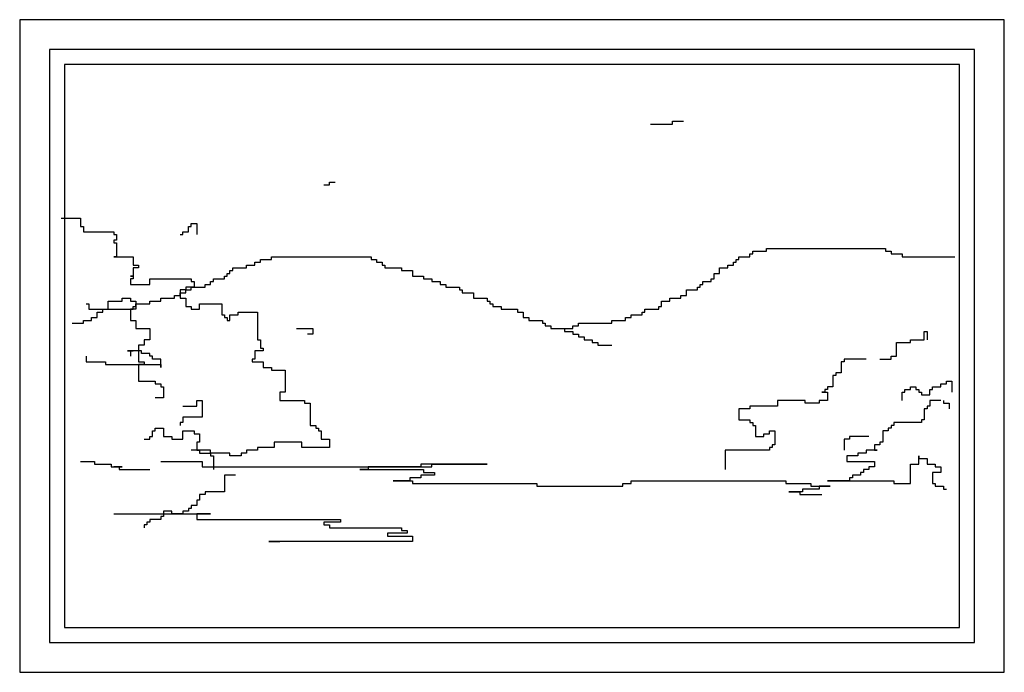
# Model space of a CAD drawing. Units: millimetres. Extents: x 1656 to 9932, y 804 to 4614.
# Drawn here: x 4676 to 5103, y 1921 to 2204 of the extents above; entities that cross this region are included whole.
import ezdxf

# ---------------------------------------------------------------- set-up
doc = ezdxf.new("R2010")
doc.units = ezdxf.units.MM

# ---------------------------------------------------------------- blocks, each defined once
blk = doc.blocks.new('9')
for p, q in [((10394.57, 15434.28), (9967.06, 15434.28)), ((9967.06, 15434.28), (9967.06, 15150.97)), ((10394.57, 15150.97), (10394.57, 15434.28)), ((10381.61, 15421.32), (9980.02, 15421.32)), ((9980.02, 15421.32), (9980.02, 15163.93)), ((10381.61, 15163.93), (10381.61, 15421.32)), ((10375.13, 15414.84), (9986.5, 15414.84)), ((9986.5, 15414.84), (9986.5, 15170.41)), ((10375.13, 15170.41), (10375.13, 15414.84)), ((10240.91, 15388.97), (10250.51, 15388.97)), ((10250.51, 15388.97), (10250.51, 15390.17)), ((10250.51, 15390.17), (10255.32, 15390.17)), ((10099.18, 15362.56), (10101.59, 15362.56)), ((10101.59, 15362.56), (10101.59, 15363.76)), ((10101.59, 15363.76), (10103.99, 15363.76)), ((9985.09, 15348.16), (9993.49, 15348.16)), ((9993.49, 15348.16), (9993.49, 15344.56)), ((9993.49, 15344.56), (9994.69, 15344.56)), ((9994.69, 15344.56), (9994.69, 15342.16)), ((10040.33, 15342.16), (10040.33, 15344.56)), ((10040.33, 15344.56), (10041.53, 15344.56)), ((10041.53, 15344.56), (10041.53, 15345.76)), ((10041.53, 15345.76), (10043.94, 15345.76)), ((10043.94, 15345.76), (10043.94, 15340.96)), ((9994.69, 15342.16), (10007.91, 15342.16)), ((10007.91, 15342.16), (10007.91, 15340.96)), ((10007.91, 15340.96), (10009.11, 15340.96)), ((10009.11, 15340.96), (10009.11, 15338.56)), ((10036.73, 15340.96), (10037.93, 15340.96)), ((10037.93, 15340.96), (10037.93, 15342.16)), ((10037.93, 15342.16), (10040.33, 15342.16)), ((10009.11, 15338.56), (10007.91, 15338.56)), ((10007.91, 15338.56), (10007.91, 15337.36)), ((10007.91, 15337.36), (10009.11, 15337.36)), ((10009.11, 15337.36), (10009.11, 15331.36)), ((10291.35, 15333.76), (10291.35, 15334.96)), ((10291.35, 15334.96), (10342.99, 15334.96)), ((10342.99, 15334.96), (10342.99, 15333.76)), ((10009.11, 15331.36), (10007.91, 15331.36)), ((10007.91, 15331.36), (10016.31, 15331.36)), ((10016.31, 15331.36), (10016.31, 15327.76)), ((10076.36, 15330.16), (10076.36, 15331.36)), ((10076.36, 15331.36), (10119.6, 15331.36)), ((10119.6, 15331.36), (10119.6, 15330.16)), ((10279.34, 15331.36), (10284.14, 15331.36)), ((10279.34, 15330.16), (10279.34, 15331.36)), ((10284.14, 15331.36), (10284.14, 15332.56)), ((10284.14, 15332.56), (10285.34, 15332.56)), ((10285.34, 15332.56), (10285.34, 15333.76)), ((10285.34, 15333.76), (10291.35, 15333.76)), ((10342.99, 15333.76), (10345.4, 15333.76)), ((10345.4, 15333.76), (10345.4, 15332.56)), ((10345.4, 15332.56), (10350.2, 15332.56)), ((10350.2, 15332.56), (10350.2, 15331.36)), ((10350.2, 15331.36), (10373.02, 15331.36)), ((10016.31, 15327.76), (10018.71, 15327.76)), ((10018.71, 15326.56), (10016.31, 15326.56)), ((10016.31, 15326.56), (10016.31, 15322.96)), ((10018.71, 15327.76), (10018.71, 15326.56)), ((10059.55, 15325.36), (10059.55, 15326.56)), ((10059.55, 15326.56), (10065.56, 15326.56)), ((10065.56, 15326.56), (10065.56, 15327.76)), ((10065.56, 15327.76), (10069.16, 15327.76)), ((10069.16, 15327.76), (10069.16, 15328.96)), ((10069.16, 15328.96), (10071.56, 15328.96)), ((10071.56, 15330.16), (10076.36, 15330.16)), ((10071.56, 15328.96), (10071.56, 15330.16)), ((10119.6, 15330.16), (10122, 15330.16)), ((10122, 15330.16), (10122, 15328.96)), ((10122, 15328.96), (10124.41, 15328.96)), ((10124.41, 15328.96), (10124.41, 15327.76)), ((10124.41, 15327.76), (10125.61, 15327.76)), ((10125.61, 15327.76), (10125.61, 15326.56)), ((10125.61, 15326.56), (10132.81, 15326.56)), ((10132.81, 15326.56), (10132.81, 15325.36)), ((10270.93, 15324.16), (10270.93, 15326.56)), ((10270.93, 15326.56), (10274.54, 15326.56)), ((10274.54, 15326.56), (10274.54, 15327.76)), ((10274.54, 15327.76), (10276.94, 15327.76)), ((10276.94, 15327.76), (10276.94, 15328.96)), ((10276.94, 15328.96), (10278.14, 15328.96)), ((10278.14, 15328.96), (10278.14, 15330.16)), ((10278.14, 15330.16), (10279.34, 15330.16)), ((10016.31, 15322.96), (10015.11, 15322.96)), ((10015.11, 15322.96), (10016.31, 15322.96)), ((10016.31, 15322.96), (10016.31, 15321.76)), ((10055.95, 15321.76), (10055.95, 15322.96)), ((10055.95, 15322.96), (10057.15, 15322.96)), ((10057.15, 15322.96), (10057.15, 15324.16)), ((10057.15, 15324.16), (10058.35, 15324.16)), ((10058.35, 15324.16), (10058.35, 15325.36)), ((10058.35, 15325.36), (10059.55, 15325.36)), ((10132.81, 15325.36), (10137.62, 15325.36)), ((10137.62, 15325.36), (10137.62, 15322.96)), ((10137.62, 15322.96), (10142.42, 15322.96)), ((10142.42, 15322.96), (10142.42, 15321.76)), ((10268.53, 15321.76), (10268.53, 15324.16)), ((10268.53, 15324.16), (10270.93, 15324.16)), ((10016.31, 15321.76), (10015.11, 15321.76)), ((10015.11, 15321.76), (10015.11, 15319.36)), ((10015.11, 15319.36), (10023.52, 15319.36)), ((10023.52, 15319.36), (10023.52, 15321.76)), ((10023.52, 15321.76), (10041.53, 15321.76)), ((10042.74, 15318.16), (10039.13, 15318.16)), ((10039.13, 15318.16), (10039.13, 15316.96)), ((10041.53, 15321.76), (10041.53, 15320.56)), ((10041.53, 15320.56), (10042.74, 15320.56)), ((10041.53, 15316.96), (10041.53, 15318.16)), ((10041.53, 15318.16), (10047.54, 15318.16)), ((10042.74, 15320.56), (10042.74, 15318.16)), ((10047.54, 15318.16), (10047.54, 15319.36)), ((10047.54, 15319.36), (10049.94, 15319.36)), ((10049.94, 15319.36), (10049.94, 15320.56)), ((10049.94, 15320.56), (10051.14, 15320.56)), ((10051.14, 15320.56), (10051.14, 15321.76)), ((10051.14, 15321.76), (10055.95, 15321.76)), ((10142.42, 15321.76), (10146.02, 15321.76)), ((10146.02, 15321.76), (10146.02, 15320.56)), ((10146.02, 15320.56), (10149.63, 15320.56)), ((10149.63, 15320.56), (10149.63, 15319.36)), ((10149.63, 15319.36), (10152.03, 15319.36)), ((10152.03, 15319.36), (10152.03, 15318.16)), ((10152.03, 15318.16), (10158.03, 15318.16)), ((10158.03, 15318.16), (10158.03, 15316.96)), ((10261.32, 15316.96), (10261.32, 15318.16)), ((10261.32, 15318.16), (10262.52, 15318.16)), ((10262.52, 15318.16), (10262.52, 15319.36)), ((10262.52, 15319.36), (10263.73, 15319.36)), ((10263.73, 15319.36), (10263.73, 15320.56)), ((10263.73, 15320.56), (10267.33, 15320.56)), ((10267.33, 15320.56), (10267.33, 15321.76)), ((10267.33, 15321.76), (10268.53, 15321.76)), ((10034.33, 15313.36), (10034.33, 15314.56)), ((10034.33, 15314.56), (10036.73, 15314.56)), ((10039.13, 15316.96), (10036.73, 15316.96)), ((10036.73, 15316.96), (10036.73, 15313.36)), ((10036.73, 15314.56), (10036.73, 15315.76)), ((10036.73, 15315.76), (10039.13, 15315.76)), ((10039.13, 15315.76), (10039.13, 15316.96)), ((10039.13, 15316.96), (10041.53, 15316.96)), ((10158.03, 15316.96), (10159.24, 15316.96)), ((10159.24, 15316.96), (10159.24, 15315.76)), ((10159.24, 15315.76), (10164.04, 15315.76)), ((10164.04, 15315.76), (10164.04, 15313.36)), ((10254.12, 15313.36), (10254.12, 15314.56)), ((10254.12, 15314.56), (10256.52, 15314.56)), ((10256.52, 15314.56), (10256.52, 15316.96)), ((10256.52, 15316.96), (10261.32, 15316.96)), ((9995.9, 15310.95), (9997.1, 15310.95)), ((9997.1, 15310.95), (9997.1, 15308.55)), ((10005.5, 15308.55), (10005.5, 15312.15)), ((10005.5, 15312.15), (10011.51, 15312.15)), ((10011.51, 15312.15), (10011.51, 15313.36)), ((10011.51, 15313.36), (10015.11, 15313.36)), ((10015.11, 15313.36), (10015.11, 15312.15)), ((10015.11, 15312.15), (10017.51, 15312.15)), ((10016.31, 15308.55), (10016.31, 15309.75)), ((10016.31, 15309.75), (10017.51, 15309.75)), ((10017.51, 15312.15), (10017.51, 15308.55)), ((10017.51, 15309.75), (10017.51, 15310.95)), ((10017.51, 15310.95), (10023.52, 15310.95)), ((10023.52, 15310.95), (10023.52, 15312.15)), ((10023.52, 15312.15), (10028.32, 15312.15)), ((10028.32, 15312.15), (10028.32, 15313.36)), ((10028.32, 15313.36), (10034.33, 15313.36)), ((10036.73, 15313.36), (10039.13, 15313.36)), ((10039.13, 15313.36), (10039.13, 15309.75)), ((10039.13, 15309.75), (10041.53, 15309.75)), ((10041.53, 15309.75), (10041.53, 15308.55)), ((10045.14, 15308.55), (10045.14, 15310.95)), ((10045.14, 15310.95), (10054.75, 15310.95)), ((10054.75, 15310.95), (10054.75, 15306.15)), ((10164.04, 15313.36), (10170.05, 15313.36)), ((10170.05, 15313.36), (10170.05, 15312.15)), ((10170.05, 15312.15), (10171.25, 15312.15)), ((10171.25, 15312.15), (10171.25, 15310.95)), ((10171.25, 15310.95), (10172.45, 15310.95)), ((10172.45, 15310.95), (10172.45, 15309.75)), ((10172.45, 15309.75), (10176.05, 15309.75)), ((10176.05, 15309.75), (10176.05, 15308.55)), ((10244.51, 15308.55), (10244.51, 15309.75)), ((10244.51, 15309.75), (10245.71, 15309.75)), ((10245.71, 15309.75), (10245.71, 15312.15)), ((10245.71, 15312.15), (10249.31, 15312.15)), ((10249.31, 15312.15), (10249.31, 15313.36)), ((10249.31, 15313.36), (10254.12, 15313.36)), ((9997.1, 15308.55), (10005.5, 15308.55)), ((9998.3, 15303.75), (9998.3, 15304.95)), ((9998.3, 15304.95), (10000.7, 15304.95)), ((10000.7, 15304.95), (10000.7, 15307.35)), ((10000.7, 15307.35), (10003.1, 15307.35)), ((10003.1, 15307.35), (10003.1, 15308.55)), ((10003.1, 15308.55), (10016.31, 15308.55)), ((10017.51, 15308.55), (10015.11, 15308.55)), ((10015.11, 15308.55), (10015.11, 15303.75)), ((10041.53, 15308.55), (10045.14, 15308.55)), ((10054.75, 15306.15), (10055.95, 15306.15)), ((10055.95, 15306.15), (10055.95, 15304.95)), ((10055.95, 15304.95), (10057.15, 15304.95)), ((10057.15, 15304.95), (10057.15, 15303.75)), ((10058.35, 15303.75), (10058.35, 15306.15)), ((10058.35, 15306.15), (10061.95, 15306.15)), ((10061.95, 15306.15), (10061.95, 15307.35)), ((10061.95, 15307.35), (10070.36, 15307.35)), ((10070.36, 15307.35), (10070.36, 15295.35)), ((10176.05, 15308.55), (10183.26, 15308.55)), ((10183.26, 15308.55), (10183.26, 15307.35)), ((10183.26, 15307.35), (10185.66, 15307.35)), ((10185.66, 15307.35), (10185.66, 15304.95)), ((10185.66, 15304.95), (10188.06, 15304.95)), ((10188.06, 15304.95), (10188.06, 15303.75)), ((10230.1, 15303.75), (10230.1, 15304.95)), ((10230.1, 15304.95), (10232.5, 15304.95)), ((10232.5, 15304.95), (10232.5, 15306.15)), ((10232.5, 15306.15), (10237.3, 15306.15)), ((10237.3, 15306.15), (10237.3, 15307.35)), ((10237.3, 15307.35), (10238.5, 15307.35)), ((10238.5, 15307.35), (10238.5, 15308.55)), ((10238.5, 15308.55), (10244.51, 15308.55)), ((9989.89, 15302.55), (9994.69, 15302.55)), ((9994.69, 15302.55), (9994.69, 15303.75)), ((9994.69, 15303.75), (9998.3, 15303.75)), ((10015.11, 15303.75), (10017.51, 15303.75)), ((10017.51, 15303.75), (10017.51, 15300.15)), ((10057.15, 15303.75), (10058.35, 15303.75)), ((10188.06, 15303.75), (10194.07, 15303.75)), ((10194.07, 15303.75), (10194.07, 15302.55)), ((10194.07, 15302.55), (10195.27, 15302.55)), ((10195.27, 15302.55), (10195.27, 15301.35)), ((10195.27, 15301.35), (10197.67, 15301.35)), ((10197.67, 15301.35), (10197.67, 15300.15)), ((10207.28, 15300.15), (10207.28, 15301.35)), ((10207.28, 15301.35), (10209.68, 15301.35)), ((10209.68, 15301.35), (10209.68, 15302.55)), ((10209.68, 15302.55), (10224.09, 15302.55)), ((10224.09, 15302.55), (10224.09, 15303.75)), ((10224.09, 15303.75), (10230.1, 15303.75)), ((10017.51, 15300.15), (10023.52, 15300.15)), ((10023.52, 15300.15), (10023.52, 15295.35)), ((10087.17, 15300.15), (10094.38, 15300.15)), ((10094.38, 15297.75), (10091.98, 15297.75)), ((10094.38, 15300.15), (10094.38, 15297.75)), ((10197.67, 15300.15), (10203.67, 15300.15)), ((10203.67, 15300.15), (10203.67, 15298.95)), ((10203.67, 15300.15), (10207.28, 15300.15)), ((10203.67, 15298.95), (10207.28, 15298.95)), ((10207.28, 15298.95), (10207.28, 15297.75)), ((10207.28, 15297.75), (10209.68, 15297.75)), ((10209.68, 15297.75), (10209.68, 15296.55)), ((10209.68, 15296.55), (10212.08, 15296.55)), ((10212.08, 15296.55), (10212.08, 15295.35)), ((10359.81, 15295.35), (10359.81, 15298.95)), ((10359.81, 15298.95), (10361.01, 15298.95)), ((10361.01, 15298.95), (10361.01, 15295.35)), ((10021.12, 15292.95), (10018.71, 15292.95)), ((10018.71, 15292.95), (10018.71, 15285.75)), ((10023.52, 15295.35), (10021.12, 15295.35)), ((10021.12, 15295.35), (10021.12, 15292.95)), ((10070.36, 15295.35), (10071.56, 15295.35)), ((10071.56, 15295.35), (10071.56, 15291.75)), ((10212.08, 15295.35), (10215.68, 15295.35)), ((10215.68, 15295.35), (10215.68, 15294.15)), ((10215.68, 15294.15), (10218.09, 15294.15)), ((10218.09, 15294.15), (10218.09, 15292.95)), ((10218.09, 15292.95), (10224.09, 15292.95)), ((10347.8, 15288.15), (10347.8, 15294.15)), ((10347.8, 15294.15), (10353.8, 15294.15)), ((10353.8, 15294.15), (10353.8, 15295.35)), ((10353.8, 15295.35), (10359.81, 15295.35)), ((9995.9, 15288.15), (9995.9, 15285.75)), ((10019.92, 15290.55), (10013.91, 15290.55)), ((10013.91, 15290.55), (10016.31, 15290.55)), ((10016.31, 15290.55), (10015.11, 15290.55)), ((10015.11, 15290.55), (10015.11, 15288.15)), ((10019.92, 15289.35), (10019.92, 15290.55)), ((10023.52, 15289.35), (10019.92, 15289.35)), ((10023.52, 15288.15), (10023.52, 15289.35)), ((10024.72, 15288.15), (10023.52, 15288.15)), ((10024.72, 15286.95), (10024.72, 15288.15)), ((10072.76, 15290.55), (10069.16, 15290.55)), ((10069.16, 15290.55), (10069.16, 15286.95)), ((10071.56, 15291.75), (10072.76, 15291.75)), ((10072.76, 15291.75), (10072.76, 15290.55)), ((10345.4, 15286.95), (10345.4, 15288.15)), ((10345.4, 15288.15), (10347.8, 15288.15)), ((9995.9, 15285.75), (10004.3, 15285.75)), ((10004.3, 15285.75), (10004.3, 15284.55)), ((10004.3, 15284.55), (10028.32, 15284.55)), ((10018.71, 15285.75), (10021.12, 15285.75)), ((10021.12, 15284.55), (10018.71, 15284.55)), ((10018.71, 15284.55), (10018.71, 15277.35)), ((10021.12, 15285.75), (10021.12, 15284.55)), ((10028.32, 15286.95), (10024.72, 15286.95)), ((10028.32, 15283.35), (10028.32, 15286.95)), ((10028.32, 15284.55), (10028.32, 15283.35)), ((10069.16, 15286.95), (10067.96, 15286.95)), ((10067.96, 15286.95), (10067.96, 15285.75)), ((10067.96, 15285.75), (10072.76, 15285.75)), ((10072.76, 15285.75), (10072.76, 15283.35)), ((10324.98, 15285.75), (10323.78, 15285.75)), ((10323.78, 15285.75), (10323.78, 15280.95)), ((10334.59, 15286.95), (10324.98, 15286.95)), ((10324.98, 15286.95), (10324.98, 15285.75)), ((10340.59, 15286.95), (10345.4, 15286.95)), ((10072.76, 15283.35), (10076.36, 15283.35)), ((10076.36, 15283.35), (10076.36, 15282.15)), ((10076.36, 15282.15), (10082.37, 15282.15)), ((10082.37, 15282.15), (10082.37, 15272.55)), ((10321.38, 15279.75), (10320.17, 15279.75)), ((10320.17, 15279.75), (10320.17, 15274.95)), ((10323.78, 15280.95), (10321.38, 15280.95)), ((10321.38, 15280.95), (10321.38, 15279.75)), ((10018.71, 15277.35), (10025.92, 15277.35)), ((10025.92, 15277.35), (10025.92, 15276.15)), ((10025.92, 15276.15), (10028.32, 15276.15)), ((10028.32, 15276.15), (10028.32, 15274.95)), ((10028.32, 15274.95), (10029.52, 15274.95)), ((10029.52, 15274.95), (10029.52, 15270.15)), ((10320.17, 15274.95), (10317.77, 15274.95)), ((10317.77, 15274.95), (10317.77, 15273.75)), ((10353.8, 15273.75), (10353.8, 15274.95)), ((10353.8, 15274.95), (10356.21, 15274.95)), ((10356.21, 15274.95), (10356.21, 15273.75)), ((10363.41, 15273.75), (10363.41, 15274.95)), ((10363.41, 15274.95), (10367.01, 15274.95)), ((10367.01, 15274.95), (10367.01, 15276.15)), ((10367.01, 15276.15), (10369.42, 15276.15)), ((10369.42, 15276.15), (10369.42, 15277.35)), ((10369.42, 15277.35), (10371.82, 15277.35)), ((10371.82, 15277.35), (10371.82, 15272.55)), ((10079.97, 15272.55), (10079.97, 15268.95)), ((10082.37, 15272.55), (10079.97, 15272.55)), ((10316.57, 15272.55), (10315.37, 15272.55)), ((10315.37, 15272.55), (10317.77, 15272.55)), ((10317.77, 15273.75), (10316.57, 15273.75)), ((10316.57, 15273.75), (10316.57, 15272.55)), ((10317.77, 15272.55), (10317.77, 15268.95)), ((10350.2, 15268.95), (10350.2, 15272.55)), ((10350.2, 15272.55), (10351.4, 15272.55)), ((10351.4, 15272.55), (10351.4, 15273.75)), ((10351.4, 15273.75), (10353.8, 15273.75)), ((10356.21, 15273.75), (10357.41, 15273.75)), ((10357.41, 15273.75), (10357.41, 15272.55)), ((10357.41, 15272.55), (10358.61, 15272.55)), ((10358.61, 15272.55), (10358.61, 15271.35)), ((10358.61, 15271.35), (10362.21, 15271.35)), ((10362.21, 15271.35), (10362.21, 15273.75)), ((10362.21, 15273.75), (10363.41, 15273.75)), ((10029.52, 15270.15), (10025.92, 15270.15)), ((10037.93, 15266.55), (10043.94, 15266.55)), ((10043.94, 15266.55), (10043.94, 15268.95)), ((10043.94, 15268.95), (10046.34, 15268.95)), ((10046.34, 15268.95), (10046.34, 15261.75)), ((10079.97, 15268.95), (10090.78, 15268.95)), ((10090.78, 15268.95), (10090.78, 15267.75)), ((10090.78, 15267.75), (10093.18, 15267.75)), ((10093.18, 15267.75), (10093.18, 15258.14)), ((10296.15, 15266.55), (10284.14, 15266.55)), ((10284.14, 15266.55), (10284.14, 15265.35)), ((10308.16, 15268.95), (10296.15, 15268.95)), ((10296.15, 15268.95), (10296.15, 15266.55)), ((10308.16, 15267.75), (10308.16, 15268.95)), ((10314.17, 15267.75), (10308.16, 15267.75)), ((10317.77, 15268.95), (10314.17, 15268.95)), ((10314.17, 15268.95), (10314.17, 15267.75)), ((10362.21, 15266.55), (10361.01, 15266.55)), ((10361.01, 15266.55), (10361.01, 15265.35)), ((10367.01, 15268.95), (10362.21, 15268.95)), ((10362.21, 15268.95), (10362.21, 15266.55)), ((10368.22, 15268.95), (10368.22, 15267.75)), ((10368.22, 15267.75), (10370.62, 15267.75)), ((10370.62, 15267.75), (10370.62, 15265.35)), ((10284.14, 15265.35), (10279.34, 15265.35)), ((10279.34, 15265.35), (10279.34, 15260.55)), ((10361.01, 15265.35), (10359.81, 15265.35)), ((10359.81, 15265.35), (10359.81, 15260.55)), ((10037.93, 15259.34), (10036.73, 15259.34)), ((10036.73, 15259.34), (10036.73, 15258.14)), ((10046.34, 15261.75), (10037.93, 15261.75)), ((10037.93, 15261.75), (10037.93, 15259.34)), ((10093.18, 15258.14), (10095.58, 15258.14)), ((10095.58, 15258.14), (10095.58, 15256.94)), ((10279.34, 15260.55), (10284.14, 15260.55)), ((10284.14, 15260.55), (10284.14, 15259.34)), ((10284.14, 15259.34), (10285.34, 15259.34)), ((10285.34, 15259.34), (10285.34, 15258.14)), ((10285.34, 15258.14), (10286.55, 15258.14)), ((10286.55, 15258.14), (10286.55, 15253.34)), ((10346.6, 15258.14), (10345.4, 15258.14)), ((10345.4, 15258.14), (10345.4, 15256.94)), ((10346.6, 15259.34), (10346.6, 15258.14)), ((10358.61, 15259.34), (10346.6, 15259.34)), ((10359.81, 15260.55), (10358.61, 15260.55)), ((10358.61, 15260.55), (10358.61, 15259.34)), ((10024.72, 15253.34), (10024.72, 15255.74)), ((10024.72, 15255.74), (10025.92, 15255.74)), ((10025.92, 15255.74), (10025.92, 15256.94)), ((10025.92, 15256.94), (10029.52, 15256.94)), ((10029.52, 15256.94), (10029.52, 15253.34)), ((10037.93, 15252.14), (10037.93, 15255.74)), ((10037.93, 15255.74), (10042.74, 15255.74)), ((10042.74, 15255.74), (10042.74, 15254.54)), ((10042.74, 15254.54), (10045.14, 15254.54)), ((10045.14, 15254.54), (10045.14, 15250.94)), ((10095.58, 15256.94), (10096.78, 15256.94)), ((10096.78, 15256.94), (10096.78, 15255.74)), ((10096.78, 15255.74), (10097.98, 15255.74)), ((10097.98, 15255.74), (10097.98, 15252.14)), ((10290.15, 15253.34), (10290.15, 15254.54)), ((10290.15, 15254.54), (10292.55, 15254.54)), ((10292.55, 15254.54), (10292.55, 15255.74)), ((10292.55, 15255.74), (10294.95, 15255.74)), ((10294.95, 15255.74), (10294.95, 15249.74)), ((10344.2, 15255.74), (10341.79, 15255.74)), ((10341.79, 15255.74), (10341.79, 15250.94)), ((10345.4, 15256.94), (10344.2, 15256.94)), ((10344.2, 15256.94), (10344.2, 15255.74)), ((10021.12, 15252.14), (10023.52, 15252.14)), ((10023.52, 15252.14), (10023.52, 15253.34)), ((10023.52, 15253.34), (10024.72, 15253.34)), ((10029.52, 15253.34), (10033.13, 15253.34)), ((10033.13, 15253.34), (10033.13, 15252.14)), ((10033.13, 15252.14), (10037.93, 15252.14)), ((10045.14, 15250.94), (10043.94, 15250.94)), ((10043.94, 15250.94), (10043.94, 15247.34)), ((10089.58, 15250.94), (10077.57, 15250.94)), ((10077.57, 15250.94), (10077.57, 15248.54)), ((10089.58, 15248.54), (10089.58, 15250.94)), ((10097.98, 15252.14), (10101.59, 15252.14)), ((10101.59, 15252.14), (10101.59, 15248.54)), ((10286.55, 15253.34), (10290.15, 15253.34)), ((10294.95, 15249.74), (10293.75, 15249.74)), ((10293.75, 15249.74), (10293.75, 15248.54)), ((10327.38, 15252.14), (10324.98, 15252.14)), ((10324.98, 15252.14), (10324.98, 15247.34)), ((10335.79, 15253.34), (10327.38, 15253.34)), ((10327.38, 15253.34), (10327.38, 15252.14)), ((10340.59, 15249.74), (10338.19, 15249.74)), ((10338.19, 15249.74), (10338.19, 15247.34)), ((10341.79, 15250.94), (10340.59, 15250.94)), ((10340.59, 15250.94), (10340.59, 15249.74)), ((10049.94, 15247.34), (10041.53, 15247.34)), ((10043.94, 15247.34), (10045.14, 15247.34)), ((10045.14, 15247.34), (10045.14, 15246.14)), ((10045.14, 15246.14), (10049.94, 15246.14)), ((10049.94, 15246.14), (10049.94, 15247.34)), ((10058.35, 15246.14), (10049.94, 15246.14)), ((10049.94, 15246.14), (10049.94, 15244.94)), ((10058.35, 15244.94), (10058.35, 15246.14)), ((10065.56, 15246.14), (10063.15, 15246.14)), ((10063.15, 15246.14), (10063.15, 15244.94)), ((10070.36, 15247.34), (10065.56, 15247.34)), ((10065.56, 15247.34), (10065.56, 15246.14)), ((10077.57, 15248.54), (10070.36, 15248.54)), ((10070.36, 15248.54), (10070.36, 15247.34)), ((10101.59, 15248.54), (10089.58, 15248.54)), ((10292.55, 15247.34), (10273.33, 15247.34)), ((10273.33, 15247.34), (10273.33, 15238.94)), ((10293.75, 15248.54), (10292.55, 15248.54)), ((10292.55, 15248.54), (10292.55, 15247.34)), ((10334.59, 15246.14), (10330.98, 15246.14)), ((10330.98, 15246.14), (10330.98, 15244.94)), ((10339.39, 15247.34), (10334.59, 15247.34)), ((10334.59, 15247.34), (10334.59, 15246.14)), ((10338.19, 15247.34), (10339.39, 15247.34)), ((9993.49, 15242.54), (9999.5, 15242.54)), ((9999.5, 15242.54), (9999.5, 15241.34)), ((9999.5, 15241.34), (10006.7, 15241.34)), ((10006.7, 15241.34), (10006.7, 15240.14)), ((10028.32, 15242.54), (10046.34, 15242.54)), ((10046.34, 15242.54), (10046.34, 15240.14)), ((10049.94, 15244.94), (10051.14, 15244.94)), ((10051.14, 15244.94), (10051.14, 15238.94)), ((10063.15, 15244.94), (10058.35, 15244.94)), ((10170.05, 15241.34), (10141.22, 15241.34)), ((10141.22, 15241.34), (10141.22, 15240.14)), ((10146.02, 15240.14), (10146.02, 15241.34)), ((10146.02, 15241.34), (10170.05, 15241.34)), ((10330.98, 15244.94), (10326.18, 15244.94)), ((10326.18, 15244.94), (10326.18, 15242.54)), ((10326.18, 15242.54), (10338.19, 15242.54)), ((10338.19, 15242.54), (10338.19, 15240.14)), ((10353.8, 15232.94), (10353.8, 15241.34)), ((10353.8, 15241.34), (10357.41, 15241.34)), ((10357.41, 15241.34), (10357.41, 15244.94)), ((10357.41, 15244.94), (10357.41, 15243.74)), ((10357.41, 15243.74), (10361.01, 15243.74)), ((10361.01, 15243.74), (10361.01, 15241.34)), ((10361.01, 15241.34), (10364.61, 15241.34)), ((10364.61, 15241.34), (10364.61, 15240.14)), ((10006.7, 15240.14), (10011.51, 15240.14)), ((10011.51, 15240.14), (10007.91, 15240.14)), ((10007.91, 15240.14), (10010.31, 15240.14)), ((10010.31, 15240.14), (10010.31, 15238.94)), ((10010.31, 15238.94), (10023.52, 15238.94)), ((10046.34, 15240.14), (10146.02, 15240.14)), ((10060.75, 15236.54), (10055.95, 15236.54)), ((10055.95, 15236.54), (10055.95, 15229.34)), ((10114.8, 15238.94), (10142.42, 15238.94)), ((10118.4, 15238.94), (10114.8, 15238.94)), ((10141.22, 15240.14), (10118.4, 15240.14)), ((10118.4, 15240.14), (10118.4, 15238.94)), ((10147.23, 15236.54), (10141.22, 15236.54)), ((10141.22, 15236.54), (10141.22, 15235.34)), ((10142.42, 15238.94), (10142.42, 15237.74)), ((10142.42, 15237.74), (10147.23, 15237.74)), ((10147.23, 15237.74), (10147.23, 15236.54)), ((10332.18, 15236.54), (10328.58, 15236.54)), ((10328.58, 15236.54), (10328.58, 15235.34)), ((10333.39, 15237.74), (10332.18, 15237.74)), ((10332.18, 15237.74), (10332.18, 15236.54)), ((10335.79, 15238.94), (10333.39, 15238.94)), ((10333.39, 15238.94), (10333.39, 15237.74)), ((10338.19, 15240.14), (10335.79, 15240.14)), ((10335.79, 15240.14), (10335.79, 15238.94)), ((10367.01, 15237.74), (10363.41, 15237.74)), ((10363.41, 15237.74), (10363.41, 15232.94)), ((10364.61, 15240.14), (10367.01, 15240.14)), ((10367.01, 15240.14), (10367.01, 15237.74)), ((10136.42, 15234.14), (10129.21, 15234.14)), ((10129.21, 15234.14), (10137.62, 15234.14)), ((10141.22, 15235.34), (10136.42, 15235.34)), ((10136.42, 15235.34), (10136.42, 15234.14)), ((10137.62, 15234.14), (10137.62, 15232.94)), ((10137.62, 15232.94), (10191.66, 15232.94)), ((10191.66, 15232.94), (10191.66, 15231.74)), ((10228.9, 15232.94), (10232.5, 15232.94)), ((10228.9, 15231.74), (10228.9, 15232.94)), ((10232.5, 15234.14), (10299.76, 15234.14)), ((10232.5, 15232.94), (10232.5, 15234.14)), ((10299.76, 15234.14), (10299.76, 15232.94)), ((10299.76, 15232.94), (10310.57, 15232.94)), ((10310.57, 15232.94), (10310.57, 15231.74)), ((10327.38, 15234.14), (10317.77, 15234.14)), ((10317.77, 15234.14), (10346.6, 15234.14)), ((10328.58, 15235.34), (10327.38, 15235.34)), ((10327.38, 15235.34), (10327.38, 15234.14)), ((10346.6, 15234.14), (10346.6, 15232.94)), ((10346.6, 15232.94), (10353.8, 15232.94)), ((10363.41, 15232.94), (10364.61, 15232.94)), ((10364.61, 15232.94), (10364.61, 15231.74)), ((10047.54, 15228.14), (10045.14, 15228.14)), ((10045.14, 15228.14), (10045.14, 15225.74)), ((10047.54, 15229.34), (10047.54, 15228.14)), ((10055.95, 15229.34), (10047.54, 15229.34)), ((10191.66, 15231.74), (10228.9, 15231.74)), ((10306.96, 15229.34), (10300.96, 15229.34)), ((10300.96, 15229.34), (10305.76, 15229.34)), ((10305.76, 15229.34), (10305.76, 15228.14)), ((10305.76, 15228.14), (10315.37, 15228.14)), ((10314.17, 15230.54), (10306.96, 15230.54)), ((10306.96, 15230.54), (10306.96, 15229.34)), ((10310.57, 15231.74), (10318.97, 15231.74)), ((10318.97, 15231.74), (10314.17, 15231.74)), ((10314.17, 15231.74), (10314.17, 15230.54)), ((10364.61, 15231.74), (10368.22, 15231.74)), ((10368.22, 15231.74), (10368.22, 15230.54)), ((10368.22, 15230.54), (10369.42, 15230.54)), ((10045.14, 15225.74), (10043.94, 15225.74)), ((10043.94, 15225.74), (10043.94, 15223.34)), ((10007.91, 15219.74), (10049.94, 15219.74)), ((10033.13, 15220.94), (10029.52, 15220.94)), ((10029.52, 15220.94), (10029.52, 15218.54)), ((10033.13, 15219.74), (10033.13, 15220.94)), ((10037.93, 15219.74), (10033.13, 15219.74)), ((10040.33, 15220.94), (10037.93, 15220.94)), ((10037.93, 15220.94), (10037.93, 15219.74)), ((10041.53, 15222.14), (10040.33, 15222.14)), ((10040.33, 15222.14), (10040.33, 15220.94)), ((10043.94, 15223.34), (10041.53, 15223.34)), ((10041.53, 15223.34), (10041.53, 15222.14)), ((10043.94, 15219.74), (10043.94, 15217.34)), ((10049.94, 15219.74), (10043.94, 15219.74)), ((10023.52, 15216.14), (10022.32, 15216.14)), ((10022.32, 15216.14), (10022.32, 15214.94)), ((10028.32, 15217.34), (10023.52, 15217.34)), ((10023.52, 15217.34), (10023.52, 15216.14)), ((10029.52, 15218.54), (10028.32, 15218.54)), ((10028.32, 15218.54), (10028.32, 15217.34)), ((10043.94, 15217.34), (10106.39, 15217.34)), ((10106.39, 15216.14), (10099.18, 15216.14)), ((10099.18, 15216.14), (10099.18, 15214.94)), ((10106.39, 15217.34), (10106.39, 15216.14)), ((10022.32, 15214.94), (10021.12, 15214.94)), ((10021.12, 15214.94), (10021.12, 15213.74)), ((10099.18, 15214.94), (10101.59, 15214.94)), ((10101.59, 15214.94), (10101.59, 15213.74)), ((10101.59, 15213.74), (10132.81, 15213.74)), ((10135.22, 15211.34), (10126.81, 15211.34)), ((10126.81, 15211.34), (10126.81, 15210.14)), ((10132.81, 15213.74), (10132.81, 15212.54)), ((10132.81, 15212.54), (10135.22, 15212.54)), ((10135.22, 15212.54), (10135.22, 15211.34)), ((10137.62, 15207.74), (10075.16, 15207.74)), ((10075.16, 15207.74), (10079.97, 15207.74)), ((10126.81, 15210.14), (10137.62, 15210.14)), ((10137.62, 15210.14), (10137.62, 15207.74)), ((9986.5, 15170.41), (10375.13, 15170.41)), ((9980.02, 15163.93), (10381.61, 15163.93)), ((9967.06, 15150.97), (10394.57, 15150.97))]:
    blk.add_line(p, q)

msp = doc.modelspace()

# ---------------------------------------------------------------- block references
msp.add_blockref('9', (-5291.33, -13230.23))

doc.saveas('drawing.dxf')
